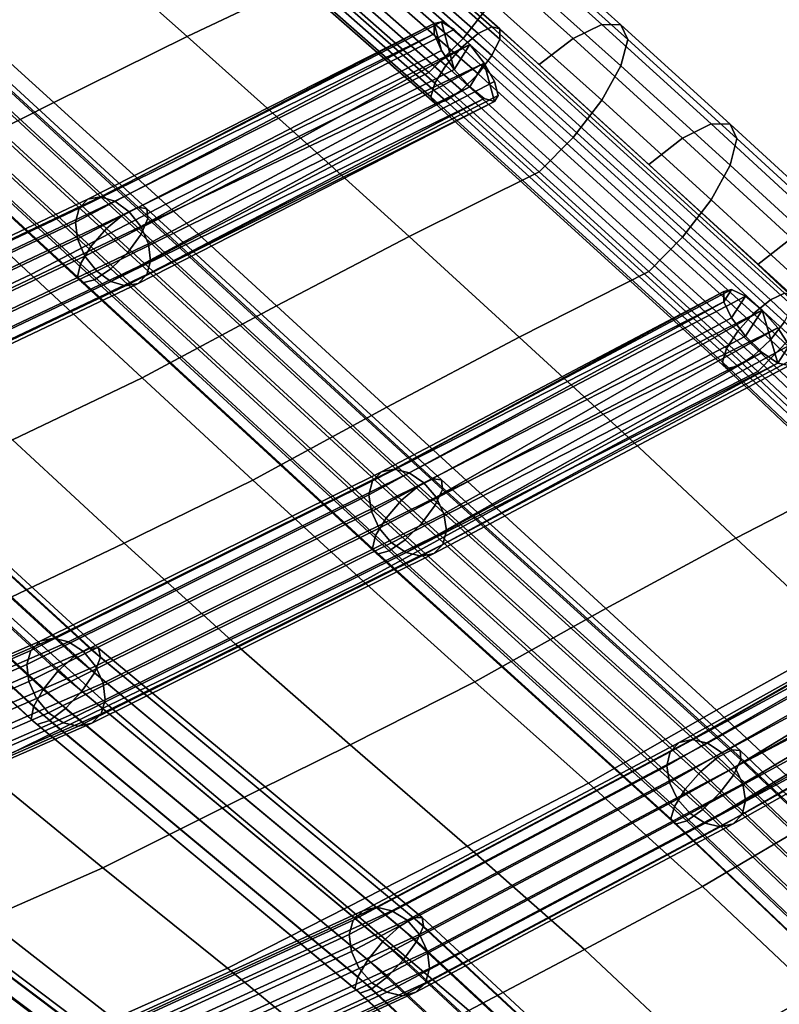
# Model space of a CAD drawing. Units: inches. Extents: x -17.1 to 17.1, y -14.3 to 15.8.
# Drawn here: x 7.8 to 9.7, y 7.1 to 9.6 of the extents above; entities that cross this region are included whole.
import ezdxf

# ---------------------------------------------------------------- set-up
doc = ezdxf.new("R2010")
doc.units = ezdxf.units.IN
doc.header["$MEASUREMENT"] = 0
doc.layers.add('Knoll Studio Chair Cushion', color=2, linetype='Continuous')
doc.layers.add('Knoll Studio Chair Frame', color=2, linetype='Continuous')

msp = doc.modelspace()

# ---------------------------------------------------------------- linework, layer by layer
at = {"layer": 'Knoll Studio Chair Cushion'}
for points in [[(8.2056, 9.5647, 27.1326), (8.5338, 9.7212, 27.5255), (8.2533, 9.9671, 27.6428), (7.9242, 9.8151, 27.2568)], [(8.9715, 9.6525, 27.3913), (8.6936, 9.8979, 27.5084), (8.6203, 9.8058, 27.5395), (8.8989, 9.5597, 27.4221)], [(9.1754, 9.5599, 26.7824), (8.8989, 9.8083, 26.9009), (8.9715, 9.8428, 26.9924), (9.2475, 9.595, 26.8742)], [(9.2475, 9.595, 26.8742), (8.9715, 9.8428, 26.9924), (9.0201, 9.8417, 27.1042), (9.2957, 9.5943, 26.9862)], [(9.2957, 9.5943, 26.9862), (9.0201, 9.8417, 27.1042), (9.0371, 9.8052, 27.2193), (9.3126, 9.5579, 27.1013)], [(7.8706, 9.3991, 26.749), (8.2056, 9.5647, 27.1326), (7.9242, 9.8151, 27.2568), (7.5885, 9.655, 26.8783)], [(8.8989, 9.5597, 27.4221), (8.6203, 9.8058, 27.5395), (8.5338, 9.7212, 27.5255), (8.8132, 9.4743, 27.4077)], [(9.0903, 9.4943, 26.7248), (8.8132, 9.7434, 26.8436), (8.8989, 9.8083, 26.9009), (9.1754, 9.5599, 26.7824)], [(9.3126, 9.5579, 27.1013), (9.0371, 9.8052, 27.2193), (9.0201, 9.7388, 27.3201), (9.2957, 9.4913, 27.2021)], [(9.2957, 9.4913, 27.2021), (9.0201, 9.7388, 27.3201), (8.9715, 9.6525, 27.3913), (9.2475, 9.4047, 27.2731)], [(8.4859, 9.314, 27.009), (8.8132, 9.4743, 27.4077), (8.5338, 9.7212, 27.5255), (8.2056, 9.5647, 27.1326)], [(7.5309, 9.228, 26.3711), (7.8706, 9.3991, 26.749), (7.5885, 9.655, 26.8783), (7.2483, 9.4902, 26.5043)], [(9.2475, 9.4047, 27.2731), (8.9715, 9.6525, 27.3913), (8.8989, 9.5597, 27.4221), (9.1754, 9.3113, 27.3036)], [(9.4504, 9.3097, 26.6631), (9.1754, 9.5599, 26.7824), (9.2475, 9.595, 26.8742), (9.5222, 9.3452, 26.7551)], [(9.5222, 9.3452, 26.7551), (9.2475, 9.595, 26.8742), (9.2957, 9.5943, 26.9862), (9.5701, 9.3447, 26.8672)], [(9.5701, 9.3447, 26.8672), (9.2957, 9.5943, 26.9862), (9.3126, 9.5579, 27.1013), (9.587, 9.3084, 26.9823)], [(8.1516, 9.1436, 26.6207), (8.4859, 9.314, 27.009), (8.2056, 9.5647, 27.1326), (7.8706, 9.3991, 26.749)], [(9.1754, 9.3113, 27.3036), (8.8989, 9.5597, 27.4221), (8.8132, 9.4743, 27.4077), (9.0903, 9.2253, 27.2889)], [(9.3657, 9.2438, 26.6053), (9.0903, 9.4943, 26.7248), (9.1754, 9.5599, 26.7824), (9.4504, 9.3097, 26.6631)], [(9.587, 9.3084, 26.9823), (9.3126, 9.5579, 27.1013), (9.2957, 9.4913, 27.2021), (9.5701, 9.2417, 27.083)], [(9.5701, 9.2417, 27.083), (9.2957, 9.4913, 27.2021), (9.2475, 9.4047, 27.2731), (9.5222, 9.1549, 27.154)], [(8.7638, 9.0621, 26.8855), (9.0903, 9.2253, 27.2889), (8.8132, 9.4743, 27.4077), (8.4859, 9.314, 27.009)], [(9.5222, 9.1549, 27.154), (9.2475, 9.4047, 27.2731), (9.1754, 9.3113, 27.3036), (9.4504, 9.0611, 27.1843)], [(7.8127, 8.9671, 26.2391), (8.1516, 9.1436, 26.6207), (7.8706, 9.3991, 26.749), (7.5309, 9.228, 26.3711)], [(9.7244, 9.0583, 26.5432), (9.4504, 9.3097, 26.6631), (9.5222, 9.3452, 26.7551), (9.7961, 9.0938, 26.6352)], [(9.7961, 9.0938, 26.6352), (9.5222, 9.3452, 26.7551), (9.5701, 9.3447, 26.8672), (9.844, 9.0934, 26.7473)], [(9.844, 9.0934, 26.7473), (9.5701, 9.3447, 26.8672), (9.587, 9.3084, 26.9823), (9.8608, 9.0571, 26.8625)], [(8.4304, 8.888, 26.4931), (8.7638, 9.0621, 26.8855), (8.4859, 9.314, 27.009), (8.1516, 9.1436, 26.6207)], [(9.4504, 9.0611, 27.1843), (9.1754, 9.3113, 27.3036), (9.0903, 9.2253, 27.2889), (9.3657, 8.9747, 27.1694)], [(9.6399, 8.9922, 26.4853), (9.3657, 9.2438, 26.6053), (9.4504, 9.3097, 26.6631), (9.7244, 9.0583, 26.5432)], [(9.8608, 9.0571, 26.8625), (9.587, 9.3084, 26.9823), (9.5701, 9.2417, 27.083), (9.844, 8.9905, 26.9632)], [(9.844, 8.9905, 26.9632), (9.5701, 9.2417, 27.083), (9.5222, 9.1549, 27.154), (9.7961, 8.9036, 27.0341)], [(7.4852, 8.8139, 25.8388), (7.8127, 8.9671, 26.2391), (7.5309, 9.228, 26.3711), (7.2016, 9.0788, 25.9753)], [(9.0398, 8.8096, 26.7627), (9.3657, 8.9747, 27.1694), (9.0903, 9.2253, 27.2889), (8.7638, 9.0621, 26.8855)], [(9.7961, 8.9036, 27.0341), (9.5222, 9.1549, 27.154), (9.4504, 9.0611, 27.1843), (9.7244, 8.8097, 27.0644)], [(8.0925, 8.7074, 26.1078), (8.4304, 8.888, 26.4931), (8.1516, 9.1436, 26.6207), (7.8127, 8.9671, 26.2391)], [(8.7073, 8.6333, 26.3668), (9.0398, 8.8096, 26.7627), (8.7638, 9.0621, 26.8855), (8.4304, 8.888, 26.4931)], [(9.7244, 8.8097, 27.0644), (9.4504, 9.0611, 27.1843), (9.3657, 8.9747, 27.1694), (9.6399, 8.7231, 27.0494)], [(9.9078, 8.7401, 26.3651), (9.6399, 8.9922, 26.4853), (9.7244, 9.0583, 26.5432), (9.9921, 8.8064, 26.423)], [(7.7669, 8.5514, 25.7028), (8.0925, 8.7074, 26.1078), (7.8127, 8.9671, 26.2391), (7.4852, 8.8139, 25.8388)], [(9.3145, 8.5574, 26.6409), (9.6399, 8.7231, 27.0494), (9.3657, 8.9747, 27.1694), (9.0398, 8.8096, 26.7627)], [(8.3707, 8.4501, 25.9779), (8.7073, 8.6333, 26.3668), (8.4304, 8.888, 26.4931), (8.0925, 8.7074, 26.1078)], [(8.9831, 8.3803, 26.2423), (9.3145, 8.5574, 26.6409), (9.0398, 8.8096, 26.7627), (8.7073, 8.6333, 26.3668)], [(9.9921, 8.5578, 26.9442), (9.7244, 8.8097, 27.0644), (9.6399, 8.7231, 27.0494), (9.9078, 8.471, 26.9292)], [(9.6399, 8.7231, 27.0494), (9.3145, 8.5574, 26.6409), (9.5846, 8.3046, 26.5216), (9.9078, 8.471, 26.9292)], [(8.0473, 8.2923, 25.5683), (8.3707, 8.4501, 25.9779), (8.0925, 8.7074, 26.1078), (7.7669, 8.5514, 25.7028)], [(8.648, 8.1964, 25.8497), (8.9831, 8.3803, 26.2423), (8.7073, 8.6333, 26.3668), (8.3707, 8.4501, 25.9779)], [(7.7257, 8.1386, 25.1557), (8.0473, 8.2923, 25.5683), (7.7669, 8.5514, 25.7028), (7.4429, 8.3994, 25.2953)], [(9.3145, 8.5574, 26.6409), (8.9831, 8.3803, 26.2423), (9.2577, 8.1274, 26.123), (9.5846, 8.3046, 26.5216)], [(9.9078, 8.471, 26.9292), (9.5846, 8.3046, 26.5216), (9.8565, 8.0506, 26.4042), (10.1758, 8.219, 26.809)], [(8.3267, 8.0381, 25.4353), (8.648, 8.1964, 25.8497), (8.3707, 8.4501, 25.9779), (8.0473, 8.2923, 25.5683)], [(8.9831, 8.3803, 26.2423), (8.648, 8.1964, 25.8497), (8.9289, 7.9437, 25.7297), (9.2577, 8.1274, 26.123)], [(8.0077, 7.884, 25.0173), (8.3267, 8.0381, 25.4353), (8.0473, 8.2923, 25.5683), (7.7257, 8.1386, 25.1557)], [(9.5846, 8.3046, 26.5216), (9.2577, 8.1274, 26.123), (9.5355, 7.8726, 26.0065), (9.8565, 8.0506, 26.4042)], [(8.648, 8.1964, 25.8497), (8.3267, 8.0381, 25.4353), (8.6153, 7.7856, 25.3144), (8.9289, 7.9437, 25.7297)], [(7.687, 7.7269, 24.6018), (8.0077, 7.884, 25.0173), (7.7257, 8.1386, 25.1557), (7.4022, 7.9819, 24.7461)], [(9.2577, 8.1274, 26.123), (8.9289, 7.9437, 25.7297), (9.2144, 7.6891, 25.6125), (9.5355, 7.8726, 26.0065)], [(9.8565, 8.0506, 26.4042), (9.5355, 7.8726, 26.0065), (9.8129, 7.6132, 25.8912), (10.1268, 7.7927, 26.2873)], [(8.3267, 8.0381, 25.4353), (8.0077, 7.884, 25.0173), (8.3052, 7.6319, 24.895), (8.6153, 7.7856, 25.3144)], [(8.9289, 7.9437, 25.7297), (8.6153, 7.7856, 25.3144), (8.9093, 7.531, 25.1959), (9.2144, 7.6891, 25.6125)], [(8.0077, 7.884, 25.0173), (7.687, 7.7269, 24.6018), (7.994, 7.4759, 24.4777), (8.3052, 7.6319, 24.895)], [(9.5355, 7.8726, 26.0065), (9.2144, 7.6891, 25.6125), (9.5004, 7.4296, 25.4966), (9.8129, 7.6132, 25.8912)], [(8.6153, 7.7856, 25.3144), (8.3052, 7.6319, 24.895), (8.6086, 7.3777, 24.7744), (8.9093, 7.531, 25.1959)], [(7.687, 7.7269, 24.6018), (7.3824, 7.5975, 24.1654), (7.6992, 7.3474, 24.0396), (7.994, 7.4759, 24.4777)], [(9.2144, 7.6891, 25.6125), (8.9093, 7.531, 25.1959), (9.2042, 7.2711, 25.0787), (9.5004, 7.4296, 25.4966)], [(8.3052, 7.6319, 24.895), (7.994, 7.4759, 24.4777), (8.3066, 7.2238, 24.3541), (8.6086, 7.3777, 24.7744)], [(9.8129, 7.6132, 25.8912), (9.5004, 7.4296, 25.4966), (9.7842, 7.1617, 25.3838), (10.0896, 7.3487, 25.7783)], [(8.9093, 7.531, 25.1959), (8.6086, 7.3777, 24.7744), (8.9132, 7.1177, 24.6549), (9.2042, 7.2711, 25.0787)], [(7.994, 7.4759, 24.4777), (7.6992, 7.3474, 24.0396), (8.021, 7.097, 23.9132), (8.3066, 7.2238, 24.3541)], [(9.5004, 7.4296, 25.4966), (9.2042, 7.2711, 25.0787), (9.4945, 6.9982, 24.9657), (9.7842, 7.1617, 25.3838)], [(8.6086, 7.3777, 24.7744), (8.3066, 7.2238, 24.3541), (8.6201, 6.9664, 24.2309), (8.9132, 7.1177, 24.6549)], [(7.6992, 7.3474, 24.0396), (7.4085, 7.2253, 23.5966), (7.7395, 6.9767, 23.4674), (8.021, 7.097, 23.9132)], [(9.2042, 7.2711, 25.0787), (8.9132, 7.1177, 24.6549), (9.21, 6.8398, 24.5403), (9.4945, 6.9982, 24.9657)], [(8.3066, 7.2238, 24.3541), (8.021, 7.097, 23.9132), (8.3427, 6.8415, 23.7867), (8.6201, 6.9664, 24.2309)], [(9.7842, 7.1617, 25.3838), (9.4945, 6.9982, 24.9657), (9.786, 6.7227, 24.8533), (10.0687, 6.8911, 25.2718)]]:
    msp.add_3dface(points, dxfattribs=at)
at = {"layer": 'Knoll Studio Chair Frame'}
for points in [[(8.2237, 10.2471, 27.1964), (8.9714, 9.5891, 26.8825), (8.9368, 9.5722, 26.8368), (8.1897, 10.2297, 27.1504)], [(8.2429, 10.2424, 27.2528), (8.9909, 9.5841, 26.9388), (8.9714, 9.5891, 26.8825), (8.2237, 10.2471, 27.1964)], [(8.1897, 10.2297, 27.1504), (8.9368, 9.5722, 26.8368), (8.895, 9.5373, 26.8122), (8.1486, 10.1942, 27.1255)], [(8.2429, 10.2166, 27.3068), (8.9909, 9.5583, 26.9928), (8.9909, 9.5841, 26.9388), (8.2429, 10.2424, 27.2528)], [(8.8557, 9.4924, 26.8142), (8.11, 10.1487, 27.1273), (8.1486, 10.1942, 27.1255), (8.895, 9.5373, 26.8122)], [(8.2429, 10.2166, 27.3068), (8.2237, 10.1757, 27.346), (8.9714, 9.5177, 27.0321), (8.9909, 9.5583, 26.9928)], [(6.5594, 10.176, 0.0367), (10.9401, -7.3469, 0.0367), (10.8298, -7.3754, 0.0005), (6.4488, 10.1485, 0.0005)], [(6.6422, 10.1914, 0.1218), (11.0202, -7.3208, 0.1218), (10.9401, -7.3469, 0.0367), (6.5594, 10.176, 0.0367)], [(6.6593, 10.1753, 0.3538), (6.5897, 10.1476, 0.4476), (10.9532, -7.3061, 0.4476), (11.0276, -7.2977, 0.3538)], [(6.6782, 10.1911, 0.2362), (11.0518, -7.303, 0.2362), (11.0202, -7.3208, 0.1218), (6.6422, 10.1914, 0.1218)], [(6.6593, 10.1753, 0.3538), (11.0276, -7.2977, 0.3538), (11.0518, -7.303, 0.2362), (6.6782, 10.1911, 0.2362)], [(8.2237, 10.1757, 27.346), (8.1897, 10.1291, 27.3614), (8.9368, 9.4716, 27.0478), (8.9714, 9.5177, 27.0321)], [(6.4488, 10.1485, 0.0005), (10.8298, -7.3754, 0.0005), (10.7146, -7.3997, 0.0215), (6.3358, 10.1152, 0.0215)], [(6.5897, 10.1476, 0.4476), (6.4855, 10.1142, 0.4961), (10.8456, -7.3262, 0.4961), (10.9532, -7.3061, 0.4476)], [(8.8278, 9.4477, 26.8425), (8.0826, 10.1036, 27.1554), (8.11, 10.1487, 27.1273), (8.8557, 9.4924, 26.8142)], [(8.1897, 10.1291, 27.3614), (8.1486, 10.0873, 27.3495), (8.895, 9.4305, 27.0362), (8.9368, 9.4716, 27.0478)], [(10.6208, -7.4144, 0.0948), (6.2463, 10.0837, 0.0948), (6.3358, 10.1152, 0.0215), (10.7146, -7.3997, 0.0215)], [(6.4855, 10.1142, 0.4961), (6.3703, 10.0829, 0.4883), (10.7294, -7.3534, 0.4883), (10.8456, -7.3262, 0.4961)], [(8.0727, 10.0693, 27.2034), (8.0826, 10.1036, 27.1554), (8.8278, 9.4477, 26.8425), (8.8177, 9.4135, 26.8906)], [(6.2007, 10.0613, 0.2037), (6.2463, 10.0837, 0.0948), (10.6208, -7.4144, 0.0948), (10.5701, -7.416, 0.2037)], [(6.3703, 10.0829, 0.4883), (6.2708, 10.0608, 0.4259), (10.6314, -7.3816, 0.4259), (10.7294, -7.3534, 0.4883)], [(8.1486, 10.0873, 27.3495), (8.11, 10.0601, 27.313), (8.8557, 9.4038, 26.9999), (8.895, 9.4305, 27.0362)], [(6.2096, 10.053, 0.3231), (6.2007, 10.0613, 0.2037), (10.5701, -7.416, 0.2037), (10.5739, -7.4041, 0.3231)], [(6.2708, 10.0608, 0.4259), (6.2096, 10.053, 0.3231), (10.5739, -7.4041, 0.3231), (10.6314, -7.3816, 0.4259)], [(8.0826, 10.0536, 27.2602), (8.0727, 10.0693, 27.2034), (8.8177, 9.4135, 26.8906), (8.8278, 9.3977, 26.9474)], [(8.11, 10.0601, 27.313), (8.0826, 10.0536, 27.2602), (8.8278, 9.3977, 26.9474), (8.8557, 9.4038, 26.9999)], [(8.0452, 9.118, 25.7885), (7.2929, 9.8104, 26.1388), (7.3297, 9.8284, 26.1825), (8.082, 9.136, 25.8321)], [(7.3521, 9.8248, 26.2378), (8.1043, 9.1324, 25.8874), (8.082, 9.136, 25.8321), (7.3297, 9.8284, 26.1825)], [(7.3549, 9.8003, 26.2921), (8.1071, 9.108, 25.9418), (8.1043, 9.1324, 25.8874), (7.3521, 9.8248, 26.2378)], [(8.0024, 9.0825, 25.7666), (7.2503, 9.7748, 26.1169), (7.2929, 9.8104, 26.1388), (8.0452, 9.118, 25.7885)], [(8.0897, 9.0684, 25.9828), (8.1071, 9.108, 25.9418), (7.3549, 9.8003, 26.2921), (7.3377, 9.7606, 26.333)], [(7.9634, 9.0377, 25.7714), (7.2114, 9.7298, 26.1216), (7.2503, 9.7748, 26.1169), (8.0024, 9.0825, 25.7666)], [(8.0561, 9.0227, 26.001), (8.0897, 9.0684, 25.9828), (7.3377, 9.7606, 26.333), (7.3042, 9.7148, 26.3512)], [(7.9371, 8.9938, 25.8019), (7.1853, 9.6858, 26.152), (7.2114, 9.7298, 26.1216), (7.9634, 9.0377, 25.7714)], [(8.014, 8.9814, 25.9922), (8.0561, 9.0227, 26.001), (7.3042, 9.7148, 26.3512), (7.2623, 9.6733, 26.3423)], [(7.9296, 8.9608, 25.851), (7.1779, 9.6527, 26.2011), (7.1853, 9.6858, 26.152), (7.9371, 8.9938, 25.8019)], [(7.9296, 8.9608, 25.851), (7.9425, 8.9464, 25.9075), (7.1909, 9.6382, 26.2576), (7.1779, 9.6527, 26.2011)], [(7.973, 8.9538, 25.9585), (8.014, 8.9814, 25.9922), (7.2623, 9.6733, 26.3423), (7.2214, 9.6457, 26.3085)], [(7.9425, 8.9464, 25.9075), (7.973, 8.9538, 25.9585), (7.2214, 9.6457, 26.3085), (7.1909, 9.6382, 26.2576)], [(7.9876, 9.1622, 25.9705), (7.9559, 9.1561, 25.9994), (8.8261, 9.5978, 27.0482), (8.8443, 9.6016, 26.9913)], [(8.0241, 9.1512, 25.9446), (7.9876, 9.1622, 25.9705), (8.8443, 9.6016, 26.9913), (8.8766, 9.5827, 26.9446)], [(8.8766, 9.4821, 27.1556), (8.8443, 9.6016, 26.9913), (8.8261, 9.5978, 27.0482), (8.8443, 9.5303, 27.141)], [(8.9155, 9.5453, 26.9188), (8.8766, 9.5827, 26.9446), (8.8443, 9.6016, 26.9913), (8.8766, 9.4821, 27.1556)], [(8.8261, 9.5978, 27.0482), (7.9559, 9.1561, 25.9994), (7.9338, 9.1339, 26.027)], [(8.8261, 9.5721, 27.1022), (8.8261, 9.5978, 27.0482), (7.9338, 9.1339, 26.027)], [(8.0241, 9.1512, 25.9446), (8.8766, 9.5827, 26.9446), (8.9155, 9.5453, 26.9188), (8.0598, 9.1249, 25.9256)], [(8.8443, 9.5303, 27.141), (8.8261, 9.5978, 27.0482), (8.8261, 9.5721, 27.1022)], [(8.9368, 9.5722, 26.8368), (8.9714, 9.5891, 26.8825), (9.7068, 8.9198, 26.5633), (9.6716, 8.9035, 26.5178)], [(8.9714, 9.5891, 26.8825), (8.9909, 9.5841, 26.9388), (9.7267, 8.9145, 26.6194), (9.7068, 8.9198, 26.5633)], [(8.9909, 9.5841, 26.9388), (8.9909, 9.5583, 26.9928), (9.7267, 8.8887, 26.6734), (9.7267, 8.9145, 26.6194)], [(8.8261, 9.5721, 27.1022), (7.9338, 9.1339, 26.027), (7.9246, 9.0989, 26.0489)], [(7.9298, 9.0566, 26.0619), (8.8443, 9.5303, 27.141), (8.8261, 9.5721, 27.1022), (7.9246, 9.0989, 26.0489)], [(8.895, 9.5373, 26.8122), (8.9368, 9.5722, 26.8368), (9.6716, 8.9035, 26.5178), (9.6291, 8.8693, 26.4935)], [(9.7267, 8.8887, 26.6734), (8.9909, 9.5583, 26.9928), (8.9714, 9.5177, 27.0321), (9.7068, 8.8485, 26.7129)], [(7.9486, 9.0133, 26.064), (8.8766, 9.4821, 27.1556), (8.8443, 9.5303, 27.141), (7.9298, 9.0566, 26.0619)], [(8.9155, 9.5453, 26.9188), (8.0893, 9.0873, 25.9165), (8.0598, 9.1249, 25.9256)], [(8.0893, 9.0873, 25.9165), (8.9155, 9.5453, 26.9188), (8.9521, 9.498, 26.9197)], [(8.8557, 9.4924, 26.8142), (8.895, 9.5373, 26.8122), (9.6291, 8.8693, 26.4935), (9.5891, 8.825, 26.4959)], [(8.9521, 9.498, 26.9197), (8.9155, 9.5453, 26.9188), (8.8766, 9.4821, 27.1556), (8.9155, 9.4384, 27.1428)], [(9.7068, 8.8485, 26.7129), (8.9714, 9.5177, 27.0321), (8.9368, 9.4716, 27.0478), (9.6716, 8.8029, 26.7288)], [(7.9486, 9.0133, 26.064), (7.9781, 8.9757, 26.0549), (8.9155, 9.4384, 27.1428), (8.8766, 9.4821, 27.1556)], [(8.9521, 9.498, 26.9197), (8.1081, 9.044, 25.9186), (8.0893, 9.0873, 25.9165)], [(8.1133, 9.0016, 25.9316), (8.1081, 9.044, 25.9186), (8.9521, 9.498, 26.9197), (8.9781, 9.4517, 26.9473)], [(8.8278, 9.4477, 26.8425), (8.8557, 9.4924, 26.8142), (9.5891, 8.825, 26.4959), (9.5607, 8.7808, 26.5244)], [(8.9781, 9.4016, 27.0521), (8.9521, 9.498, 26.9197), (8.9155, 9.4384, 27.1428), (8.9521, 9.4094, 27.1055)], [(8.9875, 9.4169, 26.995), (8.9781, 9.4517, 26.9473), (8.9521, 9.498, 26.9197), (8.9781, 9.4016, 27.0521)], [(8.1041, 8.9667, 25.9535), (8.1133, 9.0016, 25.9316), (8.9781, 9.4517, 26.9473), (8.9875, 9.4169, 26.995)], [(8.895, 9.4305, 27.0362), (9.6291, 8.7625, 26.7175), (9.6716, 8.8029, 26.7288), (8.9368, 9.4716, 27.0478)], [(7.9781, 8.9757, 26.0549), (8.0138, 8.9494, 26.0359), (8.9155, 9.4384, 27.1428)], [(8.9155, 9.4384, 27.1428), (8.0138, 8.9494, 26.0359), (8.9521, 9.4094, 27.1055)], [(8.8177, 9.4135, 26.8906), (8.8278, 9.4477, 26.8425), (9.5607, 8.7808, 26.5244), (9.5505, 8.7468, 26.5726)], [(8.8557, 9.4038, 26.9999), (9.5891, 8.7364, 26.6816), (9.6291, 8.7625, 26.7175), (8.895, 9.4305, 27.0362)], [(8.9521, 9.4094, 27.1055), (8.0138, 8.9494, 26.0359), (8.0503, 8.9384, 26.01)], [(8.0503, 8.9384, 26.01), (8.9781, 9.4016, 27.0521), (8.9521, 9.4094, 27.1055)], [(8.9781, 9.4016, 27.0521), (8.0503, 8.9384, 26.01), (8.082, 8.9445, 25.9811)], [(8.1041, 8.9667, 25.9535), (8.9875, 9.4169, 26.995), (8.9781, 9.4016, 27.0521), (8.082, 8.9445, 25.9811)], [(8.8177, 9.4135, 26.8906), (9.5505, 8.7468, 26.5726), (9.5607, 8.7308, 26.6293), (8.8278, 9.3977, 26.9474)], [(8.8278, 9.3977, 26.9474), (9.5607, 8.7308, 26.6293), (9.5891, 8.7364, 26.6816), (8.8557, 9.4038, 26.9999)], [(7.0595, 8.7192, 24.9599), (7.9338, 9.1339, 26.027), (7.9559, 9.1561, 25.9994), (7.0827, 8.7419, 24.9337)], [(7.0827, 8.7419, 24.9337), (7.9559, 9.1561, 25.9994), (7.9876, 9.1622, 25.9705), (7.1153, 8.7484, 24.9058)], [(7.1153, 8.7484, 24.9058), (7.9876, 9.1622, 25.9705), (8.0241, 9.1512, 25.9446), (7.1523, 8.7377, 24.8805)], [(7.0492, 8.6837, 24.9805), (7.9246, 9.0989, 26.0489), (7.9338, 9.1339, 26.027), (7.0595, 8.7192, 24.9599)], [(8.0598, 9.1249, 25.9256), (7.1881, 8.7115, 24.8617), (7.1523, 8.7377, 24.8805), (8.0241, 9.1512, 25.9446)], [(8.7868, 8.4355, 25.446), (8.0452, 9.118, 25.7885), (8.082, 9.136, 25.8321), (8.823, 8.454, 25.4899)], [(8.823, 8.454, 25.4899), (8.082, 9.136, 25.8321), (8.1043, 9.1324, 25.8874), (8.8447, 8.451, 25.5455)], [(8.8447, 8.451, 25.5455), (8.1043, 9.1324, 25.8874), (8.1071, 9.108, 25.9418), (8.8469, 8.4271, 25.6002)], [(8.0893, 9.0873, 25.9165), (7.2172, 8.6736, 24.8521), (7.1881, 8.7115, 24.8617), (8.0598, 9.1249, 25.9256)], [(8.7444, 8.3996, 25.424), (8.0024, 9.0825, 25.7666), (8.0452, 9.118, 25.7885), (8.7868, 8.4355, 25.446)], [(8.0897, 9.0684, 25.9828), (8.8292, 8.3878, 25.6413), (8.8469, 8.4271, 25.6002), (8.1071, 9.108, 25.9418)], [(7.0534, 8.6409, 24.9923), (7.9298, 9.0566, 26.0619), (7.9246, 9.0989, 26.0489), (7.0492, 8.6837, 24.9805)], [(7.2353, 8.63, 24.8533), (7.2172, 8.6736, 24.8521), (8.0893, 9.0873, 25.9165), (8.1081, 9.044, 25.9186)], [(8.7055, 8.3547, 25.4288), (7.9634, 9.0377, 25.7714), (8.0024, 9.0825, 25.7666), (8.7444, 8.3996, 25.424)], [(7.0715, 8.5973, 24.9935), (7.9486, 9.0133, 26.064), (7.9298, 9.0566, 26.0619), (7.0534, 8.6409, 24.9923)], [(8.0561, 9.0227, 26.001), (8.7955, 8.3422, 25.6595), (8.8292, 8.3878, 25.6413), (8.0897, 9.0684, 25.9828)], [(7.2395, 8.5872, 24.8651), (7.2353, 8.63, 24.8533), (8.1081, 9.044, 25.9186), (8.1133, 9.0016, 25.9316)], [(8.7055, 8.3547, 25.4288), (8.679, 8.311, 25.4593), (7.9371, 8.9938, 25.8019), (7.9634, 9.0377, 25.7714)], [(7.9781, 8.9757, 26.0549), (7.9486, 9.0133, 26.064), (7.0715, 8.5973, 24.9935), (7.1006, 8.5595, 24.9839)], [(8.7537, 8.3006, 25.6506), (8.7955, 8.3422, 25.6595), (8.0561, 9.0227, 26.001), (8.014, 8.9814, 25.9922)], [(7.2292, 8.5518, 24.8856), (7.2395, 8.5872, 24.8651), (8.1133, 9.0016, 25.9316), (8.1041, 8.9667, 25.9535)], [(8.679, 8.311, 25.4593), (8.671, 8.2785, 25.5086), (7.9296, 8.9608, 25.851), (7.9371, 8.9938, 25.8019)], [(8.7132, 8.2726, 25.6167), (8.7537, 8.3006, 25.6506), (8.014, 8.9814, 25.9922), (7.973, 8.9538, 25.9585)], [(8.0138, 8.9494, 26.0359), (7.9781, 8.9757, 26.0549), (7.1006, 8.5595, 24.9839), (7.1364, 8.5332, 24.9651)], [(8.1041, 8.9667, 25.9535), (8.082, 8.9445, 25.9811), (7.206, 8.529, 24.9119), (7.2292, 8.5518, 24.8856)], [(8.671, 8.2785, 25.5086), (8.6833, 8.2646, 25.5654), (7.9425, 8.9464, 25.9075), (7.9296, 8.9608, 25.851)], [(8.0503, 8.9384, 26.01), (8.0138, 8.9494, 26.0359), (7.1364, 8.5332, 24.9651), (7.1734, 8.5225, 24.9398)], [(8.082, 8.9445, 25.9811), (8.0503, 8.9384, 26.01), (7.1734, 8.5225, 24.9398), (7.206, 8.529, 24.9119)], [(8.6833, 8.2646, 25.5654), (8.7132, 8.2726, 25.6167), (7.973, 8.9538, 25.9585), (7.9425, 8.9464, 25.9075)], [(9.5541, 8.9243, 26.7269), (8.6936, 8.4711, 25.659), (8.6713, 8.4483, 25.6862)], [(9.5541, 8.8985, 26.7809), (9.5541, 8.9243, 26.7269), (8.6713, 8.4483, 25.6862)], [(8.7259, 8.4782, 25.6302), (8.6936, 8.4711, 25.659), (9.5541, 8.9243, 26.7269), (9.5737, 8.9294, 26.6707)], [(8.7634, 8.4686, 25.6041), (8.7259, 8.4782, 25.6302), (9.5737, 8.9294, 26.6707), (9.6086, 8.9126, 26.625)], [(8.7634, 8.4686, 25.6041), (9.6086, 8.9126, 26.625), (9.6506, 8.8778, 26.6004), (8.8003, 8.4438, 25.5847)], [(9.6086, 8.9126, 26.625), (9.5737, 8.9294, 26.6707), (9.5541, 8.8985, 26.7809), (9.5737, 8.858, 26.8203)], [(9.5541, 8.8985, 26.7809), (9.5737, 8.9294, 26.6707), (9.5541, 8.9243, 26.7269)], [(9.6506, 8.8778, 26.6004), (9.6086, 8.9126, 26.625), (9.5737, 8.858, 26.8203), (9.6086, 8.8119, 26.836)], [(9.7068, 8.9198, 26.5633), (10.4208, 8.2451, 26.2415), (10.385, 8.2294, 26.1963), (9.6716, 8.9035, 26.5178)], [(9.5541, 8.8985, 26.7809), (8.6713, 8.4483, 25.6862), (8.6625, 8.4134, 25.7076)], [(8.6685, 8.3717, 25.72), (9.5737, 8.858, 26.8203), (9.5541, 8.8985, 26.7809), (8.6625, 8.4134, 25.7076)], [(9.6716, 8.9035, 26.5178), (10.385, 8.2294, 26.1963), (10.3417, 8.1958, 26.1723), (9.6291, 8.8693, 26.4935)], [(8.6883, 8.3295, 25.7214), (9.6086, 8.8119, 26.836), (9.5737, 8.858, 26.8203), (8.6685, 8.3717, 25.72)], [(9.6506, 8.8778, 26.6004), (8.8311, 8.4076, 25.575), (8.8003, 8.4438, 25.5847)], [(8.8311, 8.4076, 25.575), (9.6506, 8.8778, 26.6004), (9.6901, 8.8329, 26.6025)], [(9.6291, 8.8693, 26.4935), (10.3417, 8.1958, 26.1723), (10.301, 8.1522, 26.175), (9.5891, 8.825, 26.4959)], [(9.6901, 8.7443, 26.7882), (9.6506, 8.8778, 26.6004), (9.6086, 8.8119, 26.836), (9.6506, 8.7709, 26.8244)], [(9.7182, 8.7883, 26.6309), (9.6901, 8.8329, 26.6025), (9.6506, 8.8778, 26.6004), (9.6901, 8.7443, 26.7882)], [(9.6901, 8.8329, 26.6025), (8.8509, 8.3654, 25.5764), (8.8311, 8.4076, 25.575)], [(8.8569, 8.3237, 25.5887), (8.8509, 8.3654, 25.5764), (9.6901, 8.8329, 26.6025), (9.7182, 8.7883, 26.6309)], [(10.385, 8.1287, 26.4073), (10.4208, 8.1737, 26.3911), (9.7068, 8.8485, 26.7129), (9.6716, 8.8029, 26.7288)], [(8.6883, 8.3295, 25.7214), (8.7191, 8.2932, 25.7117), (9.6506, 8.7709, 26.8244), (9.6086, 8.8119, 26.836)], [(9.5891, 8.825, 26.4959), (10.301, 8.1522, 26.175), (10.2722, 8.1084, 26.2037), (9.5607, 8.7808, 26.5244)], [(8.8481, 8.2888, 25.6101), (8.8569, 8.3237, 25.5887), (9.7182, 8.7883, 26.6309), (9.7283, 8.7542, 26.6789)], [(10.3417, 8.089, 26.3963), (10.385, 8.1287, 26.4073), (9.6716, 8.8029, 26.7288), (9.6291, 8.7625, 26.7175)], [(9.7283, 8.7542, 26.6789), (9.7182, 8.7883, 26.6309), (9.6901, 8.7443, 26.7882), (9.7182, 8.7383, 26.7357)], [(8.7191, 8.2932, 25.7117), (8.756, 8.2684, 25.6923), (9.6506, 8.7709, 26.8244)], [(9.6506, 8.7709, 26.8244), (8.756, 8.2684, 25.6923), (9.6901, 8.7443, 26.7882)], [(9.5607, 8.7808, 26.5244), (10.2722, 8.1084, 26.2037), (10.2617, 8.0746, 26.252), (9.5505, 8.7468, 26.5726)], [(10.301, 8.0636, 26.3607), (10.3417, 8.089, 26.3963), (9.6291, 8.7625, 26.7175), (9.5891, 8.7364, 26.6816)], [(9.6901, 8.7443, 26.7882), (8.756, 8.2684, 25.6923), (8.7935, 8.2589, 25.6662)], [(8.8258, 8.266, 25.6373), (9.7182, 8.7383, 26.7357), (9.6901, 8.7443, 26.7882), (8.7935, 8.2589, 25.6662)], [(8.8481, 8.2888, 25.6101), (9.7283, 8.7542, 26.6789), (9.7182, 8.7383, 26.7357), (8.8258, 8.266, 25.6373)], [(10.2617, 8.0746, 26.252), (10.2722, 8.0584, 26.3086), (9.5607, 8.7308, 26.6293), (9.5505, 8.7468, 26.5726)], [(10.2722, 8.0584, 26.3086), (10.301, 8.0636, 26.3607), (9.5891, 8.7364, 26.6816), (9.5607, 8.7308, 26.6293)], [(7.9228, 8.0081, 24.3437), (7.166, 8.7014, 24.7202), (7.2045, 8.7207, 24.7613), (7.9596, 8.0289, 24.3856)], [(7.9596, 8.0289, 24.3856), (7.2045, 8.7207, 24.7613), (7.2292, 8.7185, 24.815), (7.983, 8.0279, 24.4399)], [(7.2345, 8.6953, 24.8688), (7.9876, 8.0053, 24.494), (7.983, 8.0279, 24.4399), (7.2292, 8.7185, 24.815)], [(7.8809, 7.9704, 24.3237), (7.1226, 8.665, 24.701), (7.166, 8.7014, 24.7202), (7.9228, 8.0081, 24.3437)], [(7.2191, 8.6564, 24.9105), (7.9723, 7.9664, 24.5357), (7.9876, 8.0053, 24.494), (7.2345, 8.6953, 24.8688)], [(7.8435, 7.9242, 24.3302), (7.0841, 8.6199, 24.7081), (7.1226, 8.665, 24.701), (7.8809, 7.9704, 24.3237)], [(7.9406, 7.9201, 24.5553), (7.9723, 7.9664, 24.5357), (7.2191, 8.6564, 24.9105), (7.1866, 8.6108, 24.9305)], [(7.8435, 7.9242, 24.3302), (7.8193, 7.8803, 24.3618), (7.0595, 8.5764, 24.7399), (7.0841, 8.6199, 24.7081)], [(7.8998, 7.8769, 24.5484), (7.9406, 7.9201, 24.5553), (7.1866, 8.6108, 24.9305), (7.1444, 8.5689, 24.9243)], [(7.8193, 7.8803, 24.3618), (7.8138, 7.8487, 24.4111), (7.0543, 8.5445, 24.789), (7.0595, 8.5764, 24.7399)], [(7.8592, 7.8467, 24.5165), (7.8998, 7.8769, 24.5484), (7.1444, 8.5689, 24.9243), (7.1022, 8.5402, 24.8932)], [(7.8138, 7.8487, 24.4111), (7.8282, 7.8366, 24.467), (7.0697, 8.5314, 24.8444), (7.0543, 8.5445, 24.789)], [(7.8282, 7.8366, 24.467), (7.8592, 7.8467, 24.5165), (7.1022, 8.5402, 24.8932), (7.0697, 8.5314, 24.8444)], [(7.8124, 8.0223, 24.5844), (8.6713, 8.4483, 25.6862), (8.6936, 8.4711, 25.659), (7.8359, 8.0456, 24.5589)], [(7.8359, 8.0456, 24.5589), (8.6936, 8.4711, 25.659), (8.7259, 8.4782, 25.6302), (7.8693, 8.0533, 24.5314)], [(8.7634, 8.4686, 25.6041), (7.9075, 8.0441, 24.5062), (7.8693, 8.0533, 24.5314), (8.7259, 8.4782, 25.6302)], [(8.8003, 8.4438, 25.5847), (7.9447, 8.0194, 24.4871), (7.9075, 8.0441, 24.5062), (8.7634, 8.4686, 25.6041)], [(7.8024, 7.9868, 24.6043), (8.6625, 8.4134, 25.7076), (8.6713, 8.4483, 25.6862), (7.8124, 8.0223, 24.5844)], [(7.9752, 7.983, 24.477), (7.9447, 8.0194, 24.4871), (8.8003, 8.4438, 25.5847), (8.8311, 8.4076, 25.575)], [(8.7868, 8.4355, 25.446), (8.823, 8.454, 25.4899), (9.5748, 7.7729, 25.1755), (9.5391, 7.7539, 25.1314)], [(8.823, 8.454, 25.4899), (8.8447, 8.451, 25.5455), (9.5956, 7.7707, 25.2315), (9.5748, 7.7729, 25.1755)], [(9.5956, 7.7707, 25.2315), (8.8447, 8.451, 25.5455), (8.8469, 8.4271, 25.6002), (9.5968, 7.7477, 25.2866)], [(7.8073, 7.9445, 24.6153), (8.6685, 8.3717, 25.72), (8.6625, 8.4134, 25.7076), (7.8024, 7.9868, 24.6043)], [(8.7444, 8.3996, 25.424), (8.7868, 8.4355, 25.446), (9.5391, 7.7539, 25.1314), (9.4968, 7.718, 25.1093)], [(9.5968, 7.7477, 25.2866), (8.8469, 8.4271, 25.6002), (8.8292, 8.3878, 25.6413), (9.5782, 7.7093, 25.3281)], [(7.9943, 7.9405, 24.4775), (7.9752, 7.983, 24.477), (8.8311, 8.4076, 25.575), (8.8509, 8.3654, 25.5764)], [(8.7055, 8.3547, 25.4288), (8.7444, 8.3996, 25.424), (9.4968, 7.718, 25.1093), (9.4574, 7.6734, 25.1143)], [(9.5782, 7.7093, 25.3281), (8.8292, 8.3878, 25.6413), (8.7955, 8.3422, 25.6595), (9.5439, 7.6642, 25.3466)], [(7.8265, 7.902, 24.6158), (8.6883, 8.3295, 25.7214), (8.6685, 8.3717, 25.72), (7.8073, 7.9445, 24.6153)], [(7.9993, 7.8982, 24.4885), (7.9943, 7.9405, 24.4775), (8.8509, 8.3654, 25.5764), (8.8569, 8.3237, 25.5887)], [(8.679, 8.311, 25.4593), (8.7055, 8.3547, 25.4288), (9.4574, 7.6734, 25.1143), (9.4302, 7.6305, 25.1452)], [(9.5439, 7.6642, 25.3466), (8.7955, 8.3422, 25.6595), (8.7537, 8.3006, 25.6506), (9.5018, 7.6228, 25.3377)], [(7.8569, 7.8656, 24.6057), (8.7191, 8.2932, 25.7117), (8.6883, 8.3295, 25.7214), (7.8265, 7.902, 24.6158)], [(7.9892, 7.8627, 24.5083), (7.9993, 7.8982, 24.4885), (8.8569, 8.3237, 25.5887), (8.8481, 8.2888, 25.6101)], [(8.756, 8.2684, 25.6923), (8.7191, 8.2932, 25.7117), (7.8569, 7.8656, 24.6057), (7.8941, 7.8409, 24.5866)], [(8.8481, 8.2888, 25.6101), (8.8258, 8.266, 25.6373), (7.9657, 7.8394, 24.5339), (7.9892, 7.8627, 24.5083)], [(8.671, 8.2785, 25.5086), (8.679, 8.311, 25.4593), (9.4302, 7.6305, 25.1452), (9.4212, 7.5989, 25.1949)], [(9.5018, 7.6228, 25.3377), (8.7537, 8.3006, 25.6506), (8.7132, 8.2726, 25.6167), (9.4616, 7.5945, 25.3037)], [(8.7935, 8.2589, 25.6662), (8.756, 8.2684, 25.6923), (7.8941, 7.8409, 24.5866), (7.9323, 7.8317, 24.5614)], [(8.8258, 8.266, 25.6373), (8.7935, 8.2589, 25.6662), (7.9323, 7.8317, 24.5614), (7.9657, 7.8394, 24.5339)], [(9.4325, 7.5859, 25.2521), (8.6833, 8.2646, 25.5654), (8.671, 8.2785, 25.5086), (9.4212, 7.5989, 25.1949)], [(9.4616, 7.5945, 25.3037), (8.7132, 8.2726, 25.6167), (8.6833, 8.2646, 25.5654), (9.4325, 7.5859, 25.2521)], [(10.2669, 8.2507, 26.4056), (9.4421, 7.7908, 25.3436), (9.4197, 7.7675, 25.3701)], [(10.2669, 8.2249, 26.4596), (10.2669, 8.2507, 26.4056), (9.4197, 7.7675, 25.3701)], [(9.4747, 7.7985, 25.3158), (9.4421, 7.7908, 25.3436), (10.2669, 8.2507, 26.4056), (10.2865, 8.2557, 26.3494)], [(9.5128, 7.7896, 25.2908), (9.4747, 7.7985, 25.3158), (10.2865, 8.2557, 26.3494), (10.3214, 8.2389, 26.3037)], [(9.5128, 7.7896, 25.2908), (10.3214, 8.2389, 26.3037), (10.3634, 8.2041, 26.2791), (9.5504, 7.7653, 25.2725)], [(10.2669, 8.2249, 26.4596), (9.4197, 7.7675, 25.3701), (9.4111, 7.7323, 25.391)], [(9.4176, 7.6904, 25.4034), (10.2865, 8.1844, 26.499), (10.2669, 8.2249, 26.4596), (9.4111, 7.7323, 25.391)], [(9.5819, 7.7293, 25.2635), (9.5504, 7.7653, 25.2725), (10.3634, 8.2041, 26.2791)], [(10.4029, 8.1593, 26.2812), (9.5819, 7.7293, 25.2635), (10.3634, 8.2041, 26.2791)], [(9.4381, 7.6483, 25.4052), (10.3214, 8.1383, 26.5147), (10.2865, 8.1844, 26.499), (9.4176, 7.6904, 25.4034)], [(9.6024, 7.6872, 25.2654), (9.5819, 7.7293, 25.2635), (10.4029, 8.1593, 26.2812)], [(9.6089, 7.6453, 25.2777), (9.6024, 7.6872, 25.2654), (10.4029, 8.1593, 26.2812), (10.431, 8.1147, 26.3096)], [(10.3634, 8.0973, 26.5031), (10.3214, 8.1383, 26.5147), (9.4381, 7.6483, 25.4052), (9.4696, 7.6124, 25.3963)], [(9.4696, 7.6124, 25.3963), (9.5072, 7.5881, 25.3779), (10.3634, 8.0973, 26.5031)], [(9.5072, 7.5881, 25.3779), (10.4029, 8.0707, 26.4669), (10.3634, 8.0973, 26.5031)], [(9.6003, 7.6101, 25.2987), (9.6089, 7.6453, 25.2777), (10.431, 8.1147, 26.3096), (10.4411, 8.0805, 26.3576)], [(9.5072, 7.5881, 25.3779), (9.5452, 7.5791, 25.3529), (10.4029, 8.0707, 26.4669)], [(10.4029, 8.0707, 26.4669), (9.5452, 7.5791, 25.3529), (9.5779, 7.5868, 25.3251), (10.431, 8.0647, 26.4144)], [(10.431, 8.0647, 26.4144), (9.5779, 7.5868, 25.3251), (9.6003, 7.6101, 25.2987), (10.4411, 8.0805, 26.3576)], [(7.8124, 8.0223, 24.5844), (7.8359, 8.0456, 24.5589), (7.0177, 7.689, 23.4059), (6.9931, 7.6652, 23.4299)], [(7.8359, 8.0456, 24.5589), (7.8693, 8.0533, 24.5314), (7.0521, 7.6971, 23.3797), (7.0177, 7.689, 23.4059)], [(7.8693, 8.0533, 24.5314), (7.9075, 8.0441, 24.5062), (7.0909, 7.6882, 23.3554), (7.0521, 7.6971, 23.3797)], [(7.9075, 8.0441, 24.5062), (7.9447, 8.0194, 24.4871), (7.1283, 7.6636, 23.3366), (7.0909, 7.6882, 23.3554)], [(7.8024, 7.9868, 24.6043), (7.8124, 8.0223, 24.5844), (6.9931, 7.6652, 23.4299), (6.982, 7.6292, 23.4482)], [(7.1283, 7.6636, 23.3366), (7.9447, 8.0194, 24.4871), (7.9752, 7.983, 24.477), (7.1585, 7.6271, 23.3263)], [(7.9228, 8.0081, 24.3437), (7.9596, 8.0289, 24.3856), (8.7745, 7.3508, 24.0596), (8.7388, 7.3291, 24.0173)], [(7.9596, 8.0289, 24.3856), (7.983, 8.0279, 24.4399), (8.7963, 7.3511, 24.1145), (8.7745, 7.3508, 24.0596)], [(7.983, 8.0279, 24.4399), (7.9876, 8.0053, 24.494), (8.7993, 7.3299, 24.1694), (8.7963, 7.3511, 24.1145)], [(7.8809, 7.9704, 24.3237), (7.9228, 8.0081, 24.3437), (8.7388, 7.3291, 24.0173), (8.6973, 7.2909, 23.9971)], [(8.7993, 7.3299, 24.1694), (7.9876, 8.0053, 24.494), (7.9723, 7.9664, 24.5357), (8.7826, 7.2921, 24.2116)], [(7.8073, 7.9445, 24.6153), (7.8024, 7.9868, 24.6043), (6.982, 7.6292, 23.4482), (6.986, 7.5866, 23.4579)], [(7.1585, 7.6271, 23.3263), (7.9752, 7.983, 24.477), (7.9943, 7.9405, 24.4775), (7.1771, 7.5843, 23.3259)], [(7.8435, 7.9242, 24.3302), (7.8809, 7.9704, 24.3237), (8.6973, 7.2909, 23.9971), (8.6596, 7.2451, 24.0038)], [(7.8265, 7.902, 24.6158), (7.8073, 7.9445, 24.6153), (6.986, 7.5866, 23.4579), (7.0045, 7.5438, 23.4575)], [(8.7826, 7.2921, 24.2116), (7.9723, 7.9664, 24.5357), (7.9406, 7.9201, 24.5553), (8.7502, 7.2463, 24.2315)], [(7.1771, 7.5843, 23.3259), (7.9943, 7.9405, 24.4775), (7.9993, 7.8982, 24.4885), (7.1811, 7.5416, 23.3356)], [(7.8193, 7.8803, 24.3618), (7.8435, 7.9242, 24.3302), (8.6596, 7.2451, 24.0038), (8.6344, 7.2021, 24.0358)], [(8.7502, 7.2463, 24.2315), (7.9406, 7.9201, 24.5553), (7.8998, 7.8769, 24.5484), (8.7095, 7.2031, 24.2245)], [(7.8569, 7.8656, 24.6057), (7.8265, 7.902, 24.6158), (7.0045, 7.5438, 23.4575), (7.0348, 7.5073, 23.4472)], [(7.1811, 7.5416, 23.3356), (7.9993, 7.8982, 24.4885), (7.9892, 7.8627, 24.5083), (7.1699, 7.5057, 23.3538)], [(7.8138, 7.8487, 24.4111), (7.8193, 7.8803, 24.3618), (8.6344, 7.2021, 24.0358), (8.6273, 7.1717, 24.0857)], [(8.7095, 7.2031, 24.2245), (7.8998, 7.8769, 24.5484), (7.8592, 7.8467, 24.5165), (8.6697, 7.1723, 24.1923)], [(7.8569, 7.8656, 24.6057), (7.0348, 7.5073, 23.4472), (7.0721, 7.4827, 23.4284), (7.8941, 7.8409, 24.5866)], [(7.1699, 7.5057, 23.3538), (7.9892, 7.8627, 24.5083), (7.9657, 7.8394, 24.5339), (7.1453, 7.4818, 23.3779)], [(8.6401, 7.1609, 24.1422), (7.8282, 7.8366, 24.467), (7.8138, 7.8487, 24.4111), (8.6273, 7.1717, 24.0857)], [(8.6697, 7.1723, 24.1923), (7.8592, 7.8467, 24.5165), (7.8282, 7.8366, 24.467), (8.6401, 7.1609, 24.1422)], [(7.8941, 7.8409, 24.5866), (7.0721, 7.4827, 23.4284), (7.111, 7.4738, 23.4041), (7.9323, 7.8317, 24.5614)], [(7.1453, 7.4818, 23.3779), (7.9657, 7.8394, 24.5339), (7.9323, 7.8317, 24.5614), (7.111, 7.4738, 23.4041)], [(9.4747, 7.7985, 25.3158), (8.6811, 7.377, 24.2061), (8.647, 7.3685, 24.232), (9.4421, 7.7908, 25.3436)], [(9.4747, 7.7985, 25.3158), (9.5128, 7.7896, 25.2908), (8.7201, 7.3685, 24.1825), (8.6811, 7.377, 24.2061)], [(9.4421, 7.7908, 25.3436), (8.647, 7.3685, 24.232), (8.6231, 7.3444, 24.2563), (9.4197, 7.7675, 25.3701)], [(9.5128, 7.7896, 25.2908), (9.5504, 7.7653, 25.2725), (8.7582, 7.3445, 24.1648), (8.7201, 7.3685, 24.1825)], [(9.5748, 7.7729, 25.1755), (10.3281, 7.0565, 24.8747), (10.2924, 7.0375, 24.8306), (9.5391, 7.7539, 25.1314)], [(9.5748, 7.7729, 25.1755), (9.5956, 7.7707, 25.2315), (10.3484, 7.0548, 24.9309), (10.3281, 7.0565, 24.8747)], [(9.5956, 7.7707, 25.2315), (9.5968, 7.7477, 25.2866), (10.3487, 7.0328, 24.9864), (10.3484, 7.0548, 24.9309)], [(9.4197, 7.7675, 25.3701), (8.6231, 7.3444, 24.2563), (8.613, 7.3084, 24.2752), (9.4111, 7.7323, 25.391)], [(9.5504, 7.7653, 25.2725), (9.5819, 7.7293, 25.2635), (8.7895, 7.3084, 24.1557), (8.7582, 7.3445, 24.1648)], [(9.5391, 7.7539, 25.1314), (10.2924, 7.0375, 24.8306), (10.2496, 7.0021, 24.8087), (9.4968, 7.718, 25.1093)], [(9.5968, 7.7477, 25.2866), (9.5782, 7.7093, 25.3281), (10.3289, 6.9954, 25.0284), (10.3487, 7.0328, 24.9864)], [(9.4111, 7.7323, 25.391), (8.613, 7.3084, 24.2752), (8.6183, 7.2659, 24.2859), (9.4176, 7.6904, 25.4034)], [(9.5819, 7.7293, 25.2635), (9.6024, 7.6872, 25.2654), (8.8093, 7.266, 24.1565), (8.7895, 7.3084, 24.1557)], [(9.4968, 7.718, 25.1093), (10.2496, 7.0021, 24.8087), (10.2094, 6.9584, 24.814), (9.4574, 7.6734, 25.1143)], [(9.5782, 7.7093, 25.3281), (9.5439, 7.6642, 25.3466), (10.2936, 6.9513, 25.0472), (10.3289, 6.9954, 25.0284)], [(7.0995, 7.6507, 23.1922), (7.1364, 7.6729, 23.2326), (8.0187, 7.0069, 22.8875), (7.9831, 6.9837, 22.8465)], [(7.1364, 7.6729, 23.2326), (7.1608, 7.6731, 23.2851), (8.0411, 7.0086, 22.9407), (8.0187, 7.0069, 22.8875)], [(7.1608, 7.6731, 23.2851), (7.167, 7.6513, 23.3375), (8.0453, 6.9883, 22.9939), (8.0411, 7.0086, 22.9407)], [(9.4176, 7.6904, 25.4034), (8.6183, 7.2659, 24.2859), (8.6381, 7.2234, 24.2867), (9.4381, 7.6483, 25.4052)], [(9.6024, 7.6872, 25.2654), (9.6089, 7.6453, 25.2777), (8.8146, 7.2235, 24.1672), (8.8093, 7.266, 24.1565)], [(10.181, 6.9164, 24.8454), (9.4302, 7.6305, 25.1452), (9.4574, 7.6734, 25.1143), (10.2094, 6.9584, 24.814)], [(7.0584, 7.6115, 23.173), (7.0995, 7.6507, 23.1922), (7.9831, 6.9837, 22.8465), (7.9426, 6.9442, 22.8271)], [(8.0453, 6.9883, 22.9939), (7.167, 7.6513, 23.3375), (7.1536, 7.6124, 23.3779), (8.0302, 6.9507, 23.0349)], [(9.4381, 7.6483, 25.4052), (8.6381, 7.2234, 24.2867), (8.6695, 7.1874, 24.2776), (9.4696, 7.6124, 25.3963)], [(8.8045, 7.1874, 24.1861), (8.8146, 7.2235, 24.1672), (9.6089, 7.6453, 25.2777), (9.6003, 7.6101, 25.2987)], [(9.5439, 7.6642, 25.3466), (9.5018, 7.6228, 25.3377), (10.2508, 6.9105, 25.0387), (10.2936, 6.9513, 25.0472)], [(10.171, 6.8858, 24.8955), (9.4212, 7.5989, 25.1949), (9.4302, 7.6305, 25.1452), (10.181, 6.9164, 24.8454)], [(9.5018, 7.6228, 25.3377), (9.4616, 7.5945, 25.3037), (10.2104, 6.8825, 25.0047), (10.2508, 6.9105, 25.0387)], [(7.0227, 7.5645, 23.1794), (7.0584, 7.6115, 23.173), (7.9426, 6.9442, 22.8271), (7.9063, 6.8974, 22.8337)], [(8.0302, 6.9507, 23.0349), (7.1536, 7.6124, 23.3779), (7.1237, 7.5653, 23.3969), (7.9993, 6.9043, 23.0544)], [(9.4696, 7.6124, 25.3963), (8.6695, 7.1874, 24.2776), (8.7075, 7.1634, 24.2599), (9.5072, 7.5881, 25.3779)], [(9.6003, 7.6101, 25.2987), (9.5779, 7.5868, 25.3251), (8.7806, 7.1634, 24.2104), (8.8045, 7.1874, 24.1861)], [(10.1816, 6.8736, 24.953), (9.4325, 7.5859, 25.2521), (9.4212, 7.5989, 25.1949), (10.171, 6.8858, 24.8955)], [(8.7466, 7.1549, 24.2363), (9.5452, 7.5791, 25.3529), (9.5072, 7.5881, 25.3779), (8.7075, 7.1634, 24.2599)], [(9.5779, 7.5868, 25.3251), (9.5452, 7.5791, 25.3529), (8.7466, 7.1549, 24.2363), (8.7806, 7.1634, 24.2104)], [(9.4616, 7.5945, 25.3037), (9.4325, 7.5859, 25.2521), (10.1816, 6.8736, 24.953), (10.2104, 6.8825, 25.0047)], [(7.0004, 7.5202, 23.21), (7.0227, 7.5645, 23.1794), (7.9063, 6.8974, 22.8337), (7.8826, 6.8542, 22.8649)], [(7.9993, 6.9043, 23.0544), (7.1237, 7.5653, 23.3969), (7.0841, 7.5209, 23.3904), (7.9597, 6.86, 23.0478)], [(6.9967, 7.4889, 23.2578), (7.0004, 7.5202, 23.21), (7.8826, 6.8542, 22.8649), (7.877, 6.8244, 22.9134)], [(7.9597, 6.86, 23.0478), (7.0841, 7.5209, 23.3904), (7.044, 7.4893, 23.3596), (7.9205, 6.8276, 23.0167)], [(7.8907, 6.8148, 22.9682), (7.0124, 7.4778, 23.3118), (6.9967, 7.4889, 23.2578), (7.877, 6.8244, 22.9134)], [(7.9205, 6.8276, 23.0167), (7.044, 7.4893, 23.3596), (7.0124, 7.4778, 23.3118), (7.8907, 6.8148, 22.9682)], [(8.647, 7.3685, 24.232), (8.6811, 7.377, 24.2061), (7.9306, 7.0333, 23.0359), (7.8956, 7.0244, 23.0603)], [(8.6811, 7.377, 24.2061), (8.7201, 7.3685, 24.1825), (7.9703, 7.0251, 23.0133), (7.9306, 7.0333, 23.0359)], [(8.6231, 7.3444, 24.2563), (8.647, 7.3685, 24.232), (7.8956, 7.0244, 23.0603), (7.8706, 6.9998, 23.0828)], [(8.7201, 7.3685, 24.1825), (8.7582, 7.3445, 24.1648), (8.0086, 7.0012, 22.9959), (7.9703, 7.0251, 23.0133)], [(9.5436, 6.5822, 23.7066), (8.7388, 7.3291, 24.0173), (8.7745, 7.3508, 24.0596), (9.5795, 6.6038, 23.7489)], [(8.7963, 7.3511, 24.1145), (9.6005, 6.6049, 23.8041), (9.5795, 6.6038, 23.7489), (8.7745, 7.3508, 24.0596)], [(8.7993, 7.3299, 24.1694), (9.6018, 6.5853, 23.8596), (9.6005, 6.6049, 23.8041), (8.7963, 7.3511, 24.1145)], [(8.613, 7.3084, 24.2752), (8.6231, 7.3444, 24.2563), (7.8706, 6.9998, 23.0828), (7.8594, 6.9633, 23.1)], [(8.0086, 7.0012, 22.9959), (8.7582, 7.3445, 24.1648), (8.7895, 7.3084, 24.1557), (8.0397, 6.9651, 22.9864)], [(9.5011, 6.5451, 23.6868), (8.6973, 7.2909, 23.9971), (8.7388, 7.3291, 24.0173), (9.5436, 6.5822, 23.7066)], [(9.5831, 6.5494, 23.9026), (9.6018, 6.5853, 23.8596), (8.7993, 7.3299, 24.1694), (8.7826, 7.2921, 24.2116)], [(8.6183, 7.2659, 24.2859), (8.613, 7.3084, 24.2752), (7.8594, 6.9633, 23.1), (7.8637, 6.9203, 23.1091)], [(8.0397, 6.9651, 22.9864), (8.7895, 7.3084, 24.1557), (8.8093, 7.266, 24.1565), (8.0589, 6.9223, 22.9863)], [(9.4617, 6.5009, 23.6942), (8.6596, 7.2451, 24.0038), (8.6973, 7.2909, 23.9971), (9.5011, 6.5451, 23.6868)], [(9.5487, 6.5054, 23.9233), (9.5831, 6.5494, 23.9026), (8.7826, 7.2921, 24.2116), (8.7502, 7.2463, 24.2315)], [(8.6381, 7.2234, 24.2867), (8.6183, 7.2659, 24.2859), (7.8637, 6.9203, 23.1091), (7.8829, 6.8776, 23.109)], [(8.0589, 6.9223, 22.9863), (8.8093, 7.266, 24.1565), (8.8146, 7.2235, 24.1672), (8.0632, 6.8793, 22.9955)], [(9.4343, 6.4598, 23.727), (8.6344, 7.2021, 24.0358), (8.6596, 7.2451, 24.0038), (9.4617, 6.5009, 23.6942)], [(9.5065, 6.4635, 23.9169), (9.5487, 6.5054, 23.9233), (8.7502, 7.2463, 24.2315), (8.7095, 7.2031, 24.2245)], [(8.6695, 7.1874, 24.2776), (8.6381, 7.2234, 24.2867), (7.8829, 6.8776, 23.109), (7.914, 6.8414, 23.0995)], [(8.0632, 6.8793, 22.9955), (8.8146, 7.2235, 24.1672), (8.8045, 7.1874, 24.1861), (8.052, 6.8428, 23.0126)], [(9.4343, 6.4598, 23.727), (9.4254, 6.4312, 23.7777), (8.6273, 7.1717, 24.0857), (8.6344, 7.2021, 24.0358)], [(9.4661, 6.4333, 23.8849), (9.5065, 6.4635, 23.9169), (8.7095, 7.2031, 24.2245), (8.6697, 7.1723, 24.1923)], [(8.6695, 7.1874, 24.2776), (7.914, 6.8414, 23.0995), (7.9523, 6.8175, 23.0821), (8.7075, 7.1634, 24.2599)], [(8.052, 6.8428, 23.0126), (8.8045, 7.1874, 24.1861), (8.7806, 7.1634, 24.2104), (8.027, 6.8182, 23.0351)], [(8.7075, 7.1634, 24.2599), (7.9523, 6.8175, 23.0821), (7.992, 6.8093, 23.0595), (8.7466, 7.1549, 24.2363)], [(8.027, 6.8182, 23.0351), (8.7806, 7.1634, 24.2104), (8.7466, 7.1549, 24.2363), (7.992, 6.8093, 23.0595)], [(9.4254, 6.4312, 23.7777), (9.4368, 6.4216, 23.8347), (8.6401, 7.1609, 24.1422), (8.6273, 7.1717, 24.0857)], [(9.4368, 6.4216, 23.8347), (9.4661, 6.4333, 23.8849), (8.6697, 7.1723, 24.1923), (8.6401, 7.1609, 24.1422)]]:
    msp.add_3dface(points, dxfattribs=at)

doc.saveas('drawing.dxf')
